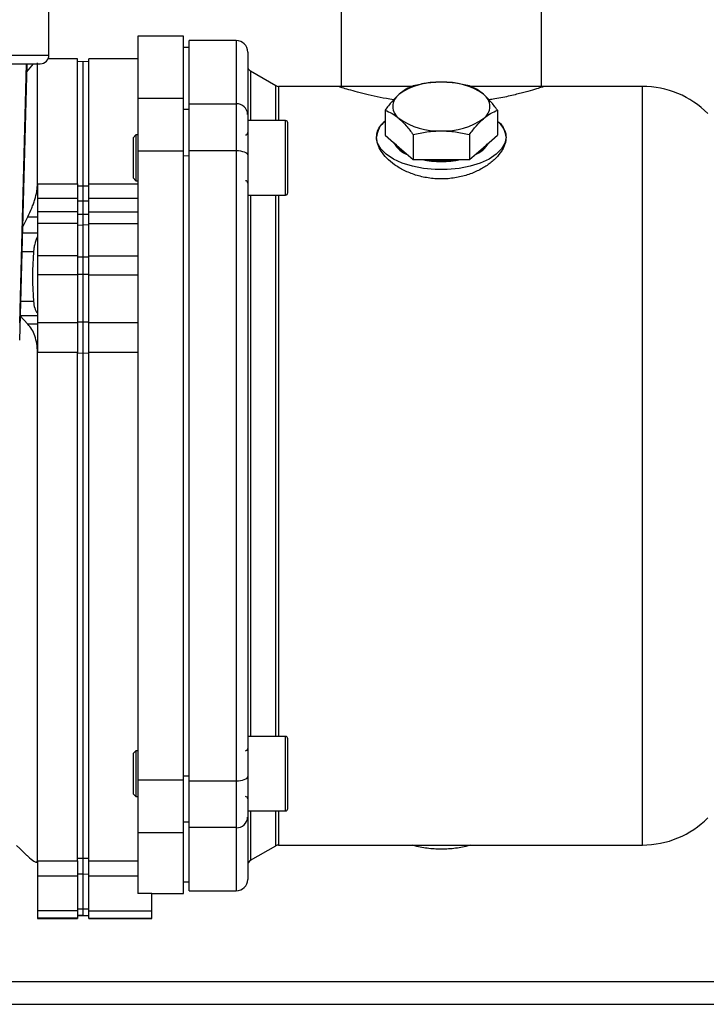
# Model space of a CAD drawing. Units: millimetres. Extents: x 17278 to 20039, y -631 to 1977.
# Drawn here: x 19463 to 19583, y -375 to -203 of the extents above; entities that cross this region are included whole.
import ezdxf

# ---------------------------------------------------------------- set-up
doc = ezdxf.new("R2010")
doc.units = ezdxf.units.MM

msp = doc.modelspace()

# ---------------------------------------------------------------- linework, layer by layer
at = {"color": 7, "linetype": 'Continuous', "lineweight": 25}
for p, q in [((19468.23, -209.45), (19468.23, -188.95)), ((19519.23, -188.6), (19519.23, -214.9)), ((19554.23, -214.9), (19554.23, -188.6)), ((19491.73, -206.1), (19483.73, -206.1)), ((19483.73, -206.1), (19483.73, -217.01)), ((19491.73, -217.01), (19491.73, -206.1)), ((19500.93, -206.9), (19492.73, -206.9)), ((19492.73, -217.93), (19492.73, -206.9)), ((19456.23, -209.45), (19468.23, -209.45)), ((19492.73, -208.12), (19491.73, -208.1)), ((19464.39, -210.95), (19463.12, -259.2)), ((19463.14, -256.16), (19464.32, -210.95)), ((19465.51, -210.95), (19464.35, -212.34)), ((19466.23, -231.92), (19466.23, -210.81)), ((19473.23, -210.1), (19468.08, -210.1)), ((19473.23, -231.92), (19473.23, -210.1)), ((19474.23, -210.59), (19473.23, -210.56)), ((19475.23, -210.55), (19474.23, -210.58)), ((19474.23, -232.25), (19474.23, -210.58)), ((19483.73, -210.1), (19475.23, -210.1)), ((19475.23, -231.92), (19475.23, -210.1)), ((19507.82, -214.77), (19503.43, -212.23)), ((19518.73, -214.9), (19508.32, -214.9)), ((19531.58, -214.9), (19518.73, -214.9)), ((19554.73, -214.9), (19541.88, -214.9)), ((19571.82, -214.9), (19554.73, -214.9)), ((19491.73, -217.01), (19483.73, -217.01)), ((19483.73, -217.01), (19483.73, -226.22)), ((19491.73, -226.22), (19491.73, -217.01)), ((19492.73, -217.93), (19500.93, -217.93)), ((19492.73, -226.1), (19492.73, -217.93)), ((19500.93, -217.93), (19500.93, -226.1)), ((19526.91, -219.06), (19526.91, -223.42)), ((19546.54, -219.06), (19546.54, -223.42)), ((19509.53, -220.86), (19502.93, -220.86)), ((19502.93, -220.86), (19502.93, -226.54)), ((19483.43, -223.36), (19482.93, -223.86)), ((19483.73, -223.36), (19483.43, -223.36)), ((19483.43, -223.36), (19483.43, -227.36)), ((19531.82, -223.31), (19531.82, -227.67)), ((19541.63, -223.31), (19541.63, -227.67)), ((19482.93, -223.86), (19482.93, -230.86)), ((19526.91, -223.42), (19529.37, -225.55)), ((19544.09, -225.55), (19546.54, -223.42)), ((19483.73, -226.22), (19483.73, -335.99)), ((19491.73, -226.22), (19483.73, -226.22)), ((19491.73, -335.99), (19491.73, -226.22)), ((19492.73, -336.11), (19492.73, -226.1)), ((19492.73, -226.1), (19500.93, -226.1)), ((19500.93, -226.1), (19500.93, -336.11)), ((19529.37, -225.55), (19531.82, -227.67)), ((19541.63, -227.67), (19544.09, -225.55)), ((19483.43, -227.36), (19483.43, -231.36)), ((19531.82, -227.67), (19536.73, -227.67)), ((19536.73, -227.67), (19541.63, -227.67)), ((19466.23, -231.92), (19473.23, -231.92)), ((19466.23, -231.92), (19466.23, -234.48)), ((19473.23, -231.92), (19473.23, -234.48)), ((19475.23, -231.92), (19483.73, -231.92)), ((19475.23, -234.48), (19475.23, -231.92)), ((19482.93, -230.86), (19483.43, -231.36)), ((19483.43, -231.36), (19483.73, -231.36)), ((19473.23, -232.24), (19474.23, -232.25)), ((19474.23, -232.25), (19475.23, -232.23)), ((19474.23, -234.95), (19474.23, -232.25)), ((19473.23, -234.48), (19466.23, -234.48)), ((19466.23, -234.48), (19466.23, -236.76)), ((19473.23, -234.48), (19473.23, -236.76)), ((19474.23, -234.95), (19473.23, -234.93)), ((19475.23, -234.91), (19474.23, -234.95)), ((19474.23, -237.22), (19474.23, -234.95)), ((19483.73, -234.48), (19475.23, -234.48)), ((19475.23, -236.76), (19475.23, -234.48)), ((19502.93, -233.86), (19509.53, -233.86)), ((19473.23, -236.76), (19466.23, -236.76)), ((19466.23, -236.76), (19466.23, -238.83)), ((19473.23, -236.76), (19473.23, -238.83)), ((19475.23, -236.76), (19483.73, -236.76)), ((19475.23, -238.83), (19475.23, -236.76)), ((19463.64, -239.53), (19464.57, -237.64)), ((19464.57, -237.64), (19466.23, -237.64)), ((19473.23, -238.83), (19466.23, -238.83)), ((19466.23, -238.83), (19466.23, -244.44)), ((19473.23, -237.2), (19474.23, -237.22)), ((19473.23, -238.83), (19473.23, -244.44)), ((19474.23, -237.22), (19475.23, -237.19)), ((19474.23, -239.09), (19474.23, -237.22)), ((19475.23, -238.83), (19483.73, -238.83)), ((19475.23, -244.44), (19475.23, -238.83)), ((19473.23, -239.08), (19474.23, -239.09)), ((19475.23, -239.07), (19474.23, -239.09)), ((19474.23, -244.66), (19474.23, -239.09)), ((19466.23, -244.44), (19466.23, -247.76)), ((19473.23, -244.44), (19466.23, -244.44)), ((19473.23, -244.44), (19473.23, -247.76)), ((19473.23, -244.65), (19474.23, -244.67)), ((19474.23, -244.66), (19475.23, -244.65)), ((19474.23, -247.66), (19474.23, -244.66)), ((19475.23, -244.44), (19483.73, -244.44)), ((19475.23, -247.76), (19475.23, -244.44)), ((19473.23, -247.76), (19466.23, -247.76)), ((19466.23, -247.76), (19466.23, -256.11)), ((19473.23, -247.67), (19474.23, -247.66)), ((19473.23, -247.76), (19473.23, -256.11)), ((19474.23, -247.66), (19475.23, -247.67)), ((19474.23, -255.96), (19474.23, -247.66)), ((19475.23, -247.76), (19483.73, -247.76)), ((19475.23, -256.11), (19475.23, -247.76)), ((19464.57, -256.39), (19463.18, -254.9)), ((19473.23, -255.97), (19474.23, -255.96)), ((19474.23, -255.96), (19475.23, -255.97)), ((19474.23, -261.49), (19474.23, -255.96)), ((19466.23, -256.39), (19464.57, -256.39)), ((19466.23, -256.11), (19473.23, -256.11)), ((19466.23, -256.11), (19466.23, -261.35)), ((19473.23, -256.11), (19473.23, -261.35)), ((19475.23, -256.11), (19483.73, -256.11)), ((19475.23, -261.35), (19475.23, -256.11)), ((19466.23, -350.04), (19466.23, -261.35)), ((19473.23, -261.35), (19466.23, -261.35)), ((19473.23, -350.04), (19473.23, -261.35)), ((19474.23, -261.49), (19473.23, -261.48)), ((19475.23, -261.48), (19474.23, -261.49)), ((19474.23, -349.57), (19474.23, -261.49)), ((19475.23, -350.04), (19475.23, -261.35)), ((19483.73, -261.35), (19475.23, -261.35)), ((19509.53, -328.34), (19502.93, -328.34)), ((19483.43, -330.84), (19482.93, -331.34)), ((19482.93, -331.34), (19482.93, -338.34)), ((19483.73, -330.84), (19483.43, -330.84)), ((19483.43, -330.84), (19483.43, -334.84)), ((19483.43, -334.84), (19483.43, -338.84)), ((19491.73, -335.99), (19483.73, -335.99)), ((19483.73, -335.99), (19483.73, -345.19)), ((19491.73, -345.19), (19491.73, -335.99)), ((19492.73, -336.11), (19500.93, -336.11)), ((19492.73, -344.27), (19492.73, -336.11)), ((19500.93, -336.11), (19500.93, -344.27)), ((19502.93, -335.66), (19502.93, -341.34)), ((19482.93, -338.34), (19483.43, -338.84)), ((19483.43, -338.84), (19483.73, -338.84)), ((19502.93, -341.34), (19509.53, -341.34)), ((19491.73, -345.19), (19483.73, -345.19)), ((19483.73, -345.19), (19483.73, -355.78)), ((19491.73, -355.75), (19491.73, -345.19)), ((19500.93, -344.27), (19492.73, -344.27)), ((19492.73, -355.3), (19492.73, -344.27)), ((19462.59, -347.4), (19463.15, -347.92)), ((19503.43, -349.97), (19507.82, -347.44)), ((19508.32, -347.3), (19571.82, -347.3)), ((19531.82, -347.39), (19531.62, -347.3)), ((19531.82, -347.39), (19531.82, -347.3)), ((19541.63, -347.3), (19541.63, -347.39)), ((19541.83, -347.3), (19541.63, -347.39)), ((19465.97, -350.29), (19466.23, -350.29)), ((19466.23, -350.04), (19473.23, -350.04)), ((19466.23, -350.04), (19466.23, -352.72)), ((19473.23, -349.59), (19474.23, -349.57)), ((19473.23, -350.04), (19473.23, -352.72)), ((19474.23, -349.57), (19475.23, -349.6)), ((19474.23, -352.4), (19474.23, -349.57)), ((19475.23, -350.04), (19483.73, -350.04)), ((19475.23, -352.72), (19475.23, -350.04)), ((19473.23, -352.72), (19466.23, -352.72)), ((19466.23, -352.72), (19466.23, -358.78)), ((19474.23, -352.39), (19473.23, -352.41)), ((19473.23, -352.72), (19473.23, -358.78)), ((19475.23, -352.42), (19474.23, -352.4)), ((19474.23, -358.42), (19474.23, -352.4)), ((19483.73, -352.72), (19475.23, -352.72)), ((19475.23, -358.78), (19475.23, -352.72)), ((19491.73, -353.75), (19492.73, -353.73)), ((19492.73, -355.3), (19500.93, -355.3)), ((19486.23, -355.78), (19483.73, -355.78)), ((19486.23, -355.75), (19491.73, -355.75)), ((19486.23, -355.75), (19486.23, -355.78)), ((19486.23, -358.78), (19486.23, -355.78)), ((19473.23, -358.78), (19466.23, -358.78)), ((19466.23, -358.78), (19466.23, -360.04)), ((19473.23, -358.44), (19474.23, -358.42)), ((19473.23, -358.78), (19473.23, -360.04)), ((19474.23, -358.42), (19475.23, -358.45)), ((19474.23, -359.55), (19474.23, -358.42)), ((19475.23, -358.78), (19486.23, -358.78)), ((19475.23, -360.04), (19475.23, -358.78)), ((19486.23, -360.04), (19486.23, -358.78)), ((19473.23, -360.04), (19466.23, -360.04)), ((19466.23, -360.04), (19466.23, -360.1)), ((19466.23, -360.1), (19473.23, -360.1)), ((19473.23, -359.57), (19474.23, -359.55)), ((19473.23, -359.64), (19474.23, -359.61)), ((19473.23, -360.04), (19473.23, -360.1)), ((19474.23, -359.55), (19475.23, -359.59)), ((19474.23, -359.62), (19474.23, -359.55)), ((19474.23, -359.62), (19475.23, -359.65)), ((19475.23, -360.04), (19486.23, -360.04)), ((19475.23, -360.1), (19475.23, -360.04)), ((19475.23, -360.1), (19486.23, -360.1)), ((19486.23, -360.1), (19486.23, -360.04)), ((19249.53, -371.1), (19734.53, -371.1)), ((19249.53, -375.1), (19734.53, -375.1))]:
    msp.add_line(p, q, dxfattribs=at)
at = {"color": 8, "linetype": 'Continuous', "lineweight": 25}
for p, q in [((19500.93, -206.9), (19500.93, -217.93)), ((19503.43, -212.23), (19503.43, -220.86)), ((19507.82, -220.86), (19507.82, -214.77)), ((19508.32, -214.9), (19508.32, -220.86)), ((19508.32, -214.9), (19508.32, -214.9)), ((19571.82, -347.3), (19571.82, -214.9)), ((19491.73, -218.86), (19492.73, -218.88)), ((19509.53, -233.86), (19509.53, -220.86)), ((19491.73, -226.98), (19492.73, -226.99)), ((19503.43, -233.86), (19503.43, -328.34)), ((19507.82, -328.34), (19507.82, -233.86)), ((19508.32, -233.86), (19508.32, -328.34)), ((19466.23, -240.52), (19463.61, -240.52)), ((19465.55, -243.77), (19463.52, -243.77)), ((19465.55, -252.43), (19463.3, -252.43)), ((19463.18, -254.87), (19466.23, -254.87)), ((19509.53, -341.34), (19509.53, -328.34)), ((19491.73, -335.22), (19492.73, -335.21)), ((19503.43, -341.34), (19503.43, -349.97)), ((19507.82, -347.44), (19507.82, -341.34)), ((19508.32, -341.34), (19508.32, -347.3)), ((19492.73, -343.33), (19491.73, -343.34)), ((19500.93, -344.27), (19500.93, -355.3)), ((19503.43, -349.97), (19503.43, -349.97))]:
    msp.add_line(p, q, dxfattribs=at)
at = {"color": 7, "linetype": 'Continuous', "lineweight": 25, "flags": 128}
for points in [[(19548.03, -223.77), (19547.83, -224.81), (19547.26, -225.81), (19546.33, -226.75), (19545.08, -227.58), (19543.54, -228.28), (19541.76, -228.83), (19539.82, -229.21), (19537.77, -229.4), (19535.68, -229.4), (19533.63, -229.21), (19531.69, -228.83), (19529.92, -228.28), (19528.38, -227.58), (19527.12, -226.75), (19526.19, -225.81), (19525.62, -224.81), (19525.43, -223.77)], [(19528.66, -224.94), (19529.37, -225.72), (19530.37, -226.42)], [(19543.08, -226.42), (19544.09, -225.72), (19544.79, -224.94)], [(19500.93, -226.1), (19501.32, -226.11), (19501.69, -226.15), (19502.04, -226.23), (19502.34, -226.32), (19502.59, -226.44), (19502.77, -226.57), (19502.89, -226.72), (19502.93, -226.87)], [(19534.32, -227.67), (19534.96, -227.75), (19536.73, -227.85)], [(19536.73, -227.85), (19538.49, -227.75), (19539.13, -227.67)], [(19500.93, -336.11), (19501.32, -336.09), (19501.69, -336.05), (19502.04, -335.98), (19502.34, -335.88), (19502.59, -335.77), (19502.77, -335.63), (19502.89, -335.49), (19502.93, -335.34)]]:
    msp.add_lwpolyline(points, dxfattribs=at)
at = {"color": 7, "linetype": 'Continuous', "lineweight": 25}
for centre, radius, start, end in [((19500.93, -208.9), 2, 0, 90), ((19466.73, -209.45), 1.5, 270, 0), ((19503.93, -211.37), 1, 180, 240), ((19508.32, -213.9), 1, 240, 270), ((19536.13, -225.88), 11.74, 87.0645, 125.1399), ((19537.33, -225.88), 11.74, 54.8605, 92.9354), ((19530.85, -218.4), 2.59, 124.9587, 235.0413), ((19542.6, -218.4), 2.59, 304.9589, 55.0411), ((19571.82, -231.1), 16.2, 45, 90), ((19501, -219.86), 1.93, 2.3941, 92.2094), ((19509.53, -221.26), 0.4, 0, 90), ((19529.26, -224.01), 3.84, 127.7057, 176.4112), ((19536.13, -210.92), 11.74, 234.8602, 272.9354), ((19537.33, -210.92), 11.74, 267.0646, 305.1397), ((19544.19, -224.01), 3.84, 3.5889, 52.2942), ((19502.53, -222.96), 0.4, 270, 0), ((19532.72, -222.28), 4.93, 210.2953, 247.9179), ((19540.73, -222.28), 4.93, 292.0822, 329.7046), ((19536.73, -211.63), 16.39, 258.1658, 281.8342), ((19502.53, -231.76), 0.4, 360, 90), ((19509.53, -233.46), 0.4, 270, 0), ((19509.53, -328.74), 0.4, 0, 90), ((19502.53, -330.44), 0.4, 270, 0), ((19502.53, -339.24), 0.4, 0, 90), ((19509.53, -340.94), 0.4, 270, 0), ((19501, -342.35), 1.93, 267.7911, 357.6056), ((19571.82, -331.1), 16.2, 270, 315), ((19508.32, -348.3), 1, 90, 120), ((19503.93, -350.84), 1, 120, 180), ((19500.93, -353.3), 2, 270, 0)]:
    msp.add_arc(centre, radius, start, end, dxfattribs=at)
for points in [[(19502.93, -208.9), (19502.93, -208.9), (19502.93, -212.6), (19502.93, -219.77)], [(19502.93, -219.77), (19502.93, -221.11), (19502.93, -223.66), (19502.93, -226.87)], [(19502.93, -226.87), (19502.93, -261.57), (19502.93, -300.63), (19502.93, -335.34)], [(19465.55, -243.77), (19465.33, -246.66), (19465.33, -249.55), (19465.55, -252.43)], [(19502.93, -335.34), (19502.93, -338.54), (19502.93, -341.09), (19502.93, -342.43)], [(19502.93, -342.43), (19502.93, -349.61), (19502.93, -353.3), (19502.93, -353.3)]]:
    msp.add_open_spline(points, degree=3, dxfattribs=at)
for points, knots in [([(19456.23, -210.95), (19459.01, -210.95), (19461.68, -210.95), (19465.62, -210.95), (19466.73, -210.95), (19466.73, -210.95)], [0, 0, 0, 0, 0.5, 0.5, 1, 1, 1, 1]), ([(19531.82, -214.81), (19531.42, -214.96), (19531.01, -215.14), (19530.2, -215.62), (19529.78, -215.91), (19529.37, -216.28)], [0, 0, 0, 0, 0.5, 0.5, 1, 1, 1, 1]), ([(19536.73, -214.15), (19535.9, -214.18), (19534.24, -214.25), (19532.63, -214.62), (19531.82, -214.81)], [0, 0, 0, 0, 0.494511, 1, 1, 1, 1]), ([(19541.63, -214.81), (19540.84, -214.63), (19539.23, -214.25), (19537.57, -214.19), (19536.73, -214.15)], [0, 0, 0, 0, 0.495458, 1, 1, 1, 1]), ([(19544.09, -216.28), (19543.67, -215.91), (19543.26, -215.62), (19542.44, -215.14), (19542.04, -214.96), (19541.63, -214.81)], [0, 0, 0, 0, 0.5, 0.5, 1, 1, 1, 1]), ([(19528.41, -217.24), (19527.98, -217.17), (19526.75, -216.98), (19524.91, -216.6), (19522.93, -216.13), (19521.22, -215.66), (19519.88, -215.27), (19518.92, -214.97), (19518.79, -214.92), (19518.73, -214.9)], [0, 0, 0, 0, 0.070849, 0.202619, 0.346864, 0.494597, 0.652448, 0.814647, 1, 1, 1, 1]), ([(19529.37, -216.28), (19528.95, -216.64), (19528.53, -217.06), (19527.72, -218), (19527.31, -218.51), (19526.91, -219.06)], [0, 0, 0, 0, 0.5, 0.5, 1, 1, 1, 1]), ([(19546.54, -219.06), (19546.14, -218.51), (19545.74, -218), (19544.92, -217.06), (19544.51, -216.64), (19544.09, -216.28)], [0, 0, 0, 0, 0.5, 0.5, 1, 1, 1, 1]), ([(19554.73, -214.9), (19554.69, -214.91), (19554.6, -214.94), (19553.91, -215.16), (19552.73, -215.52), (19551, -216.01), (19548.77, -216.55), (19546.75, -216.99), (19545.38, -217.19), (19545.04, -217.24)], [0, 0, 0, 0, 0.143177, 0.289605, 0.450628, 0.616279, 0.777718, 0.944314, 1, 1, 1, 1]), ([(19526.91, -219.06), (19527.31, -219.21), (19527.72, -219.39), (19528.53, -219.87), (19528.95, -220.16), (19529.37, -220.53)], [0, 0, 0, 0, 0.5, 0.5, 1, 1, 1, 1]), ([(19544.09, -220.53), (19544.51, -220.16), (19544.92, -219.87), (19545.74, -219.39), (19546.14, -219.21), (19546.54, -219.06)], [0, 0, 0, 0, 0.5, 0.5, 1, 1, 1, 1]), ([(19509.93, -233.46), (19509.93, -233.46), (19509.93, -232.82), (19509.93, -230.53), (19509.93, -228.98), (19509.93, -225.74), (19509.93, -224.19), (19509.93, -221.9), (19509.93, -221.26), (19509.93, -221.26)], [0, 0, 0, 0, 0.25, 0.25, 0.5, 0.5, 0.75, 0.75, 1, 1, 1, 1]), ([(19525.43, -223.77), (19525.47, -223.4), (19525.54, -222.67), (19526.05, -221.72), (19526.64, -221.21), (19526.91, -220.97)], [0, 0, 0, 0, 0.354039, 0.708058, 1, 1, 1, 1]), ([(19529.37, -220.53), (19529.78, -220.89), (19530.2, -221.31), (19531.01, -222.25), (19531.42, -222.76), (19531.82, -223.31)], [0, 0, 0, 0, 0.5, 0.5, 1, 1, 1, 1]), ([(19541.63, -223.31), (19542.04, -222.76), (19542.44, -222.25), (19543.26, -221.31), (19543.67, -220.89), (19544.09, -220.53)], [0, 0, 0, 0, 0.5, 0.5, 1, 1, 1, 1]), ([(19546.54, -221.01), (19546.63, -221.06), (19547.12, -221.34), (19547.55, -222.04), (19547.97, -222.91), (19548.01, -223.52), (19548.03, -223.77)], [0, 0, 0, 0, 0.0746442, 0.4142335, 0.753854, 1, 1, 1, 1]), ([(19531.82, -223.31), (19532.62, -223.13), (19534.22, -222.75), (19535.89, -222.69), (19536.73, -222.65)], [0, 0, 0, 0, 0.495459, 1, 1, 1, 1]), ([(19536.73, -222.65), (19537.55, -222.68), (19539.21, -222.75), (19540.82, -223.12), (19541.63, -223.31)], [0, 0, 0, 0, 0.49451, 1, 1, 1, 1]), ([(19548.03, -223.77), (19548.03, -224.16), (19547.96, -224.56), (19547.76, -225.17), (19547.68, -225.37), (19547.48, -225.78), (19547.36, -225.99), (19546.97, -226.61), (19546.64, -227.01), (19546.06, -227.6), (19545.85, -227.8), (19545.4, -228.18), (19545.16, -228.37), (19544.4, -228.91), (19543.84, -229.24), (19542.93, -229.7), (19542.62, -229.84), (19541.96, -230.11), (19541.61, -230.23), (19540.56, -230.57), (19539.84, -230.74), (19538.7, -230.92), (19538.32, -230.97), (19537.54, -231.03), (19537.15, -231.04), (19536.37, -231.05), (19535.98, -231.03), (19535.21, -230.97), (19534.82, -230.93), (19533.67, -230.75), (19532.94, -230.58), (19531.89, -230.25), (19531.54, -230.12), (19530.88, -229.86), (19530.56, -229.72), (19529.95, -229.41), (19529.65, -229.25), (19529.09, -228.92), (19528.82, -228.74), (19528.05, -228.2), (19527.61, -227.82), (19526.83, -227.03), (19526.49, -226.62), (19525.96, -225.8), (19525.76, -225.39), (19525.56, -224.77), (19525.51, -224.57), (19525.44, -224.17), (19525.43, -223.97), (19525.43, -223.77)], [0, 0, 0, 0, 0.0625, 0.0625, 0.09375, 0.09375, 0.125, 0.125, 0.1875, 0.1875, 0.21875, 0.21875, 0.25, 0.25, 0.3125, 0.3125, 0.34375, 0.34375, 0.375, 0.375, 0.4375, 0.4375, 0.46875, 0.46875, 0.5, 0.5, 0.53125, 0.53125, 0.5625, 0.5625, 0.625, 0.625, 0.65625, 0.65625, 0.6875, 0.6875, 0.71875, 0.71875, 0.75, 0.75, 0.8125, 0.8125, 0.875, 0.875, 0.9375, 0.9375, 0.96875, 0.96875, 1, 1, 1, 1]), ([(19464.57, -237.64), (19464.82, -237.14), (19465.05, -236.64), (19465.35, -235.89), (19465.45, -235.64), (19465.62, -235.14), (19465.7, -234.89), (19465.92, -234.15), (19466.03, -233.68), (19466.15, -232.99), (19466.18, -232.76), (19466.22, -232.33), (19466.23, -232.12), (19466.23, -231.92)], [0, 0, 0, 0, 0.25, 0.25, 0.375, 0.375, 0.5, 0.5, 0.75, 0.75, 0.875, 0.875, 1, 1, 1, 1]), ([(19466.23, -241.13), (19466.04, -241.58), (19465.89, -242.02), (19465.71, -242.69), (19465.66, -242.91), (19465.59, -243.35), (19465.56, -243.56), (19465.55, -243.77)], [0, 0, 0, 0, 0.5, 0.5, 0.75, 0.75, 1, 1, 1, 1]), ([(19465.55, -252.43), (19465.58, -252.85), (19465.65, -253.24), (19465.83, -253.76), (19465.89, -253.93), (19466.05, -254.24), (19466.13, -254.38), (19466.23, -254.52)], [0, 0, 0, 0, 0.5, 0.5, 0.75, 0.75, 1, 1, 1, 1]), ([(19466.23, -261.35), (19466.23, -260.82), (19466.19, -260.31), (19466.04, -259.34), (19465.92, -258.87), (19465.63, -258.03), (19465.46, -257.65), (19465.05, -256.96), (19464.82, -256.66), (19464.57, -256.39)], [0, 0, 0, 0, 0.25, 0.25, 0.5, 0.5, 0.75, 0.75, 1, 1, 1, 1]), ([(19509.93, -340.94), (19509.93, -340.94), (19509.93, -340.3), (19509.93, -338.01), (19509.93, -336.46), (19509.93, -333.22), (19509.93, -331.67), (19509.93, -329.38), (19509.93, -328.74), (19509.93, -328.74)], [0, 0, 0, 0, 0.25, 0.25, 0.5, 0.5, 0.75, 0.75, 1, 1, 1, 1]), ([(19463.15, -347.92), (19463.3, -348.07), (19463.61, -348.37), (19464.09, -348.82), (19464.41, -349.12), (19464.57, -349.27)], [0, 0, 0, 0, 0.330452, 0.66377, 1, 1, 1, 1]), ([(19536.73, -348.05), (19535.9, -348.02), (19534.24, -347.95), (19532.63, -347.58), (19531.82, -347.39)], [0, 0, 0, 0, 0.494511, 1, 1, 1, 1]), ([(19541.63, -347.39), (19540.84, -347.58), (19539.23, -347.95), (19537.57, -348.02), (19536.73, -348.05)], [0, 0, 0, 0, 0.495458, 1, 1, 1, 1]), ([(19464.57, -349.27), (19464.96, -349.61), (19465.73, -350.28), (19466.18, -350.37), (19466.22, -350.11), (19466.23, -350.04)], [0, 0, 0, 0, 0.4205651, 0.8433001, 1, 1, 1, 1])]:
    msp.add_open_spline(points, degree=3, knots=knots, dxfattribs=at)

doc.saveas('drawing.dxf')
